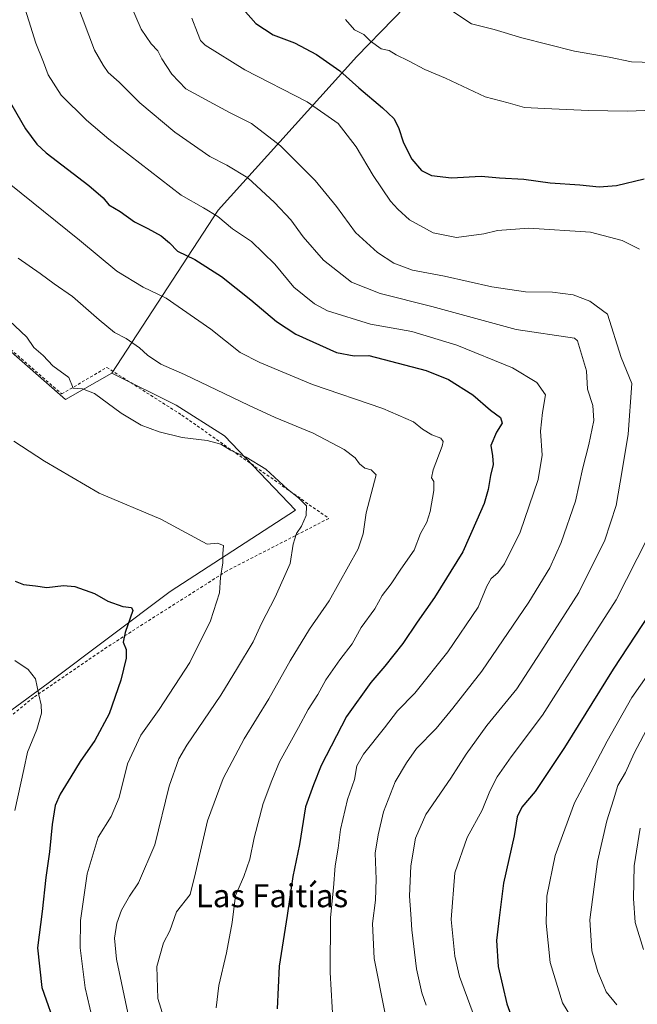
# Model space of a CAD drawing. Units: metres. Extents: x 631546 to 635008, y 4718113 to 4720492.
# Drawn here: x 633504 to 633719, y 4719009 to 4719353 of the extents above; entities that cross this region are included whole.
import ezdxf
from ezdxf.enums import TextEntityAlignment as Align

# ---------------------------------------------------------------- set-up
doc = ezdxf.new("R2010")
doc.units = ezdxf.units.M
doc.header["$MEASUREMENT"] = 0
doc.linetypes.add('DGN Style 2', pattern=[1.648017, 0.98881, -0.659207])
for name, color, linetype, lineweight in [('Alambrada', 7, 'DGN Style 2', 0), ('Curva de nivel maestra', 30, 'Continuous', 30), ('Curva de nivel normal', 30, 'Continuous', 0), ('Pastizal CxS', 92, 'Continuous', 0), ('Prado CxS', 92, 'Continuous', 0), ('Texto cartográfico', 7, 'Continuous', 0)]:
    doc.layers.add(name, color=color, linetype=linetype, lineweight=lineweight)
doc.styles.add('Style-Arial', font='txt')

msp = doc.modelspace()

# ---------------------------------------------------------------- linework, layer by layer
at = {"layer": 'Alambrada', "color": 7, "linetype": 'DGN Style 2', "lineweight": 0}
msp.add_polyline3d([(633401.6401, 4719276.9201, 629.7308), (633401.1601, 4719276.0801, 629.3571), (633448.0101, 4719262.3101, 630.7903), (633485.4001, 4719250.9801, 634.1422), (633518.1901, 4719222.4201, 635.2733), (633533.8701, 4719231.6801, 641.8203), (633560.0501, 4719215.0701, 636.6386), (633611.2801, 4719179.0101, 641.577), (633575.6901, 4719160.6501, 631.1812), (633533.9201, 4719134.0601, 624.2756), (633508.3201, 4719116.5201, 620.0434), (633476.5301, 4719090.5801, 614.9003), (633467.3001, 4719080.6601, 613.6799), (633460.2301, 4719065.8001, 611.2209), (633448.5501, 4719035.9001, 606.8762), (633439.6201, 4719015.3101, 605.1334)], dxfattribs=at)
at = {"layer": 'Curva de nivel maestra', "color": 30, "linetype": 'Continuous', "lineweight": 30, "flags": 128}
for points, elevation in [([(633578.72, 4719359.6901), (633585.92, 4719351.7301), (633591.89, 4719347.7501), (633599.33, 4719344.9401), (633607.01, 4719340.8401), (633615.21, 4719335.2301), (633621.83, 4719329.2401), (633630.07, 4719322.2701), (633633.95, 4719318.5301), (633635.6, 4719315.4601), (633637.33, 4719310.0701), (633640.28, 4719304.3801), (633643.68, 4719300.4201), (633647.12, 4719298.6401), (633654.14, 4719297.8101), (633664.41, 4719298.4301), (633670.81, 4719297.8501), (633679.29, 4719297.3701), (633688.48, 4719296.0601), (633698.87, 4719295.3901), (633705.64, 4719294.7201), (633711.62, 4719295.2201), (633721.33, 4719297.5001)], 675), ([(633499, 4719326.2001), (633505.47, 4719314.9701), (633509.43, 4719309.6201), (633512.79, 4719306.5301), (633527.61, 4719295.1101), (633532.65, 4719290.8501), (633534.58, 4719288.4501), (633538.55, 4719286.0901), (633543.58, 4719282.4501), (633548.24, 4719280.1101), (633552.82, 4719277.5601), (633555.76, 4719275.1301), (633558.55, 4719272.2901), (633564.58, 4719269.3701), (633573.86, 4719263.4201), (633584.14, 4719255.2401), (633593.05, 4719247.7601), (633599.87, 4719243.3101), (633613.95, 4719236.8801), (633620.18, 4719235.6901), (633625.23, 4719235.8401), (633645.23, 4719230.6001), (633653.07, 4719227.5201), (633661.61, 4719222.1201), (633667.69, 4719216.8301), (633671.19, 4719214.1701), (633671.83, 4719212.2901), (633669.82, 4719209.0801), (633667.78, 4719204.4201), (633668.37, 4719200.8601), (633668.64, 4719197.8501), (633667.72, 4719193.9301), (633666.9, 4719189.1401), (633665.54, 4719184.1601), (633662.9, 4719178.4401), (633658.07, 4719167.3201), (633648.14, 4719151.4001), (633642.1, 4719142.7401), (633637.19, 4719135.4001), (633630.84, 4719127.4001), (633625.97, 4719121.7601), (633617.48, 4719109.8701), (633608.64, 4719092.7701), (633605.96, 4719086.0701), (633603.18, 4719078.4001), (633601.14, 4719065.1801), (633598.78, 4719054.0701), (633596.83, 4719040.4301), (633593.98, 4719022.8001), (633593.26, 4719007.8701)], 650), ([(633501.87, 4719157.0901), (633504.82, 4719155.9001), (633509.06, 4719155.4901), (633513.02, 4719154.8601), (633518.74, 4719155.6001), (633522.73, 4719155.2601), (633529.57, 4719152.7701), (633534.24, 4719150.1101), (633539.42, 4719148.2801), (633542.46, 4719147.9201), (633542.98, 4719146.8401), (633540.28, 4719139.2401), (633539.59, 4719135.8301), (633540.63, 4719133.2601), (633540.67, 4719130.2001), (633538.81, 4719122.5101), (633534.76, 4719110.8501), (633529.7, 4719101.5201), (633524.54, 4719094.1601), (633521.38, 4719088.7701), (633517.58, 4719082.8301), (633515.86, 4719078.8201), (633514.8, 4719072.2201), (633513.84, 4719062.6401), (633512.56, 4719053.7401), (633511.34, 4719041.8801), (633509.73, 4719029.2001), (633511.2, 4719015.2801), (633516.45, 4719000.4101)], 625), ([(633725.82, 4719149.7401), (633710.49, 4719126.4001), (633693.49, 4719099.0701), (633683.3, 4719083.7401), (633678.62, 4719078.2401), (633677.06, 4719074.8901), (633675.93, 4719068.1901), (633672.26, 4719051.7101), (633670.69, 4719039.6201), (633669.82, 4719031.6901), (633670.43, 4719022.6601), (633673.36, 4719009.6001), (633676.3, 4719001.6501)], 675)]:
    msp.add_lwpolyline(points, dxfattribs=dict(at, elevation=elevation))
at = {"layer": 'Curva de nivel normal', "color": 30, "linetype": 'Continuous', "lineweight": 0, "flags": 128}
for points, elevation in [([(633612.82, 4719002.3601), (633611.74, 4719020.5401), (633611.9, 4719039.6901), (633612.91, 4719050.0701), (633613.52, 4719057.7401), (633614.54, 4719063.9301), (633615.44, 4719070.5001), (633617.86, 4719080.9301), (633620.26, 4719087.9201), (633621.06, 4719092.6201), (633623.38, 4719096.7001), (633630.71, 4719105.8801), (633635.25, 4719111.9001), (633641.28, 4719118.0701), (633652.83, 4719132.4001), (633663.4, 4719148.0701), (633666.49, 4719155.4001), (633667.9, 4719158.0701), (633670.3, 4719160.0101), (633672.64, 4719163.1401), (633678.1, 4719174.2401), (633684.34, 4719192.5401), (633685.74, 4719201.1201), (633685.13, 4719209.3901), (633685.86, 4719216.0001), (633686.88, 4719222.1601), (633683.85, 4719226.4801), (633675.37, 4719231.5701), (633655.94, 4719239.4801), (633640.31, 4719244.1801), (633625.92, 4719246.7801), (633610.87, 4719251.4001), (633606.36, 4719253.9301), (633599.14, 4719259.6801), (633592.46, 4719267.7601), (633584.38, 4719275.6401), (633577.77, 4719280.0601), (633572.66, 4719284.3501), (633567.66, 4719287.3901), (633559.87, 4719291.8301), (633534.63, 4719311.3901), (633526.83, 4719317.9101), (633518, 4719326.7401), (633513.42, 4719333.7601), (633511.8, 4719338.1601), (633509.16, 4719344.8001), (633504.24, 4719360.5501)], 655), ([(633523.26, 4719359.0301), (633529.6, 4719342.4401), (633532.59, 4719337.1301), (633534.34, 4719334.6001), (633538.22, 4719331.2401), (633545.43, 4719323.9801), (633557.62, 4719313.8201), (633569.8, 4719305.3401), (633575.77, 4719302.2701), (633583.12, 4719297.8601), (633592.39, 4719289.2601), (633598.02, 4719283.2201), (633602.4, 4719277.2701), (633609.5, 4719269.1201), (633619.29, 4719261.4901), (633629.22, 4719257.4801), (633647.29, 4719252.9801), (633676.71, 4719244.9101), (633697.01, 4719241.9401), (633698.08, 4719240.9101), (633701.19, 4719230.4501), (633701.58, 4719224.0801), (633703.47, 4719218.4001), (633703.74, 4719213.1101), (633702.06, 4719204.7701), (633699.96, 4719196.6201), (633697.4, 4719185.0701), (633692.38, 4719170.5601), (633688.38, 4719161.7801), (633681.12, 4719149.7401), (633664.69, 4719125.6601), (633654.56, 4719112.7401), (633648.82, 4719105.7401), (633641.86, 4719098.7401), (633638.42, 4719093.7401), (633634.52, 4719087.0501), (633630.39, 4719076.6601), (633628.58, 4719068.5701), (633627.46, 4719062.1901), (633627.87, 4719053.0801), (633627.6, 4719045.8301), (633626.56, 4719037.6401), (633627.13, 4719025.4501), (633630.88, 4719006.6901)], 660), ([(633542.16, 4719358.3601), (633545.82, 4719349.6901), (633549.36, 4719344.5601), (633551.7, 4719342.1201), (633553.08, 4719339.4201), (633556.57, 4719334.0701), (633561.42, 4719328.9201), (633576.66, 4719320.6901), (633584.32, 4719316.8101), (633594.48, 4719308.9801), (633606.54, 4719296.9601), (633613.96, 4719287.8001), (633620.62, 4719278.8201), (633628.3, 4719271.8301), (633634.03, 4719268.1201), (633640.57, 4719265.6601), (633651.68, 4719263.5101), (633668.24, 4719259.8301), (633679.87, 4719258.0701), (633689.36, 4719258.0001), (633696.51, 4719256.9801), (633702.37, 4719254.8101), (633708.5, 4719250.2601), (633713.25, 4719235.1101), (633717.07, 4719226.0701), (633715.77, 4719208.3401), (633713.64, 4719195.6901), (633711.57, 4719183.5001), (633707.63, 4719171.3701), (633698.48, 4719153.1801), (633685.31, 4719132.4501), (633676.93, 4719119.5801), (633666.48, 4719106.7801), (633659.21, 4719096.7401), (633653.89, 4719088.4001), (633645.13, 4719075.7401), (633641.54, 4719067.4001), (633639.94, 4719057.7401), (633639.45, 4719047.1301), (633639.98, 4719040.9601), (633640.25, 4719035.4501), (633641.89, 4719021.8401), (633643.75, 4719013.4301), (633645.27, 4719009.1601)], 665), ([(633653.85, 4719356.3801), (633661.13, 4719351.6201), (633668.95, 4719349.5901), (633678.67, 4719346.6801), (633696.99, 4719342.0601), (633709.07, 4719339.9201), (633716.87, 4719338.3701), (633731.87, 4719337.8401)], 685), ([(633563.5, 4719353.5101), (633565.52, 4719348.4401), (633566.54, 4719345.8201), (633568.2, 4719344.1301), (633582.06, 4719335.5401), (633603.78, 4719324.3401), (633614.55, 4719316.7501), (633620.83, 4719308.6901), (633626.76, 4719298.6301), (633632.88, 4719289.7401), (633635.42, 4719286.9501), (633639.42, 4719283.1401), (633647.71, 4719278.7001), (633655.87, 4719276.9801), (633665.45, 4719278.2601), (633670.19, 4719279.4901), (633681.12, 4719280.2801), (633702.56, 4719278.9001), (633713.63, 4719275.9501), (633719.64, 4719272.9401)], 670), ([(633617.18, 4719353.1001), (633620.27, 4719349.4501), (633623.52, 4719347.8801), (633625.92, 4719345.4801), (633629.55, 4719342.8501), (633632.33, 4719342.2201), (633634.86, 4719340.7301), (633639.14, 4719338.6801), (633644.81, 4719335.6801), (633652.06, 4719332.6701), (633665.87, 4719326.0601), (633673.87, 4719323.9801), (633679.58, 4719322.4001), (633686.56, 4719322.0701), (633701.95, 4719321.3001), (633715.34, 4719321.1201), (633724.75, 4719321.4301)], 680), ([(633572.07, 4719008.2301), (633572.92, 4719016.0001), (633575.67, 4719027.4401), (633577.64, 4719038.0001), (633578.76, 4719047.4001), (633581.67, 4719054.0701), (633583.77, 4719060.0701), (633585.27, 4719067.5101), (633588.45, 4719079.5001), (633591.43, 4719087.5101), (633594.16, 4719094.0701), (633600.78, 4719106.0701), (633604.12, 4719112.3501), (633607.48, 4719117.5301), (633610.32, 4719122.6801), (633615.13, 4719129.6001), (633619.44, 4719135.2501), (633622.6, 4719140.9201), (633627.38, 4719147.4801), (633629.89, 4719152.0701), (633633.12, 4719156.2101), (633636.44, 4719161.3001), (633641.04, 4719167.8801), (633643.36, 4719173.7401), (633645.52, 4719177.7401), (633646.72, 4719181.4001), (633648, 4719188.7401), (633647.98, 4719191.9201), (633647.13, 4719193.1201), (633647.68, 4719195.9101), (633650.83, 4719204.2001), (633651.18, 4719205.8201), (633650.39, 4719207.0301), (633647.24, 4719208.2201), (633644.04, 4719210.0901), (633640.86, 4719212.7501), (633630.2, 4719217.3601), (633605.66, 4719225.7601), (633587.29, 4719233.4501), (633580.42, 4719236.9501), (633570.2, 4719245.0701), (633554.55, 4719255.8301), (633546.52, 4719259.7001), (633537.33, 4719265.3301), (633524.38, 4719276.0701), (633495.53, 4719299.2401)], 645), ([(633555.29, 4718999.8501), (633551.7, 4719011.4301), (633551.39, 4719022.5901), (633553.66, 4719030.8601), (633555.82, 4719035.1101), (633558.23, 4719041.7501), (633562.92, 4719047.7601), (633564.85, 4719055.3501), (633568.97, 4719073.4701), (633574.45, 4719088.2501), (633581.76, 4719102.0701), (633590.38, 4719115.9901), (633597.87, 4719129.2901), (633604.63, 4719140.3301), (633611.4, 4719150.2301), (633621.6, 4719168.3501), (633623.3, 4719173.5901), (633624.38, 4719180.9001), (633627.84, 4719194.2501), (633626.08, 4719195.9701), (633623.89, 4719196.5201), (633622.02, 4719198.0801), (633620.55, 4719200.1001), (633616.62, 4719203.0001), (633605.86, 4719208.7301), (633592.66, 4719214.2001), (633583.28, 4719218.4801), (633560.98, 4719229.1801), (633552.74, 4719232.7801), (633548.08, 4719235.9501), (633545.28, 4719238.4801), (633540.59, 4719241.7901), (633536.57, 4719243.9201), (633531.17, 4719248.2701), (633521.87, 4719256.4601), (633515.5, 4719260.8101), (633510.6, 4719264.4701), (633502.98, 4719269.8501)], 640), ([(633497.79, 4719249.9901), (633506, 4719242.2001), (633508.42, 4719238.6201), (633511.65, 4719235.8501), (633515.05, 4719232.2501), (633520.59, 4719228.1301), (633522.17, 4719224.4201), (633525.44, 4719224.1601), (633529.54, 4719222.5601), (633538.87, 4719215.7401), (633545.87, 4719211.5801), (633552.2, 4719209.1601), (633560.2, 4719207.2501), (633568.87, 4719206.2401), (633573.65, 4719204.9101), (633577.07, 4719202.7801), (633582.53, 4719200.4001), (633589.31, 4719196.1801), (633596.94, 4719189.2601), (633600.77, 4719186.1401), (633603.57, 4719183.4401), (633603.45, 4719179.9801), (633601.85, 4719176.3401), (633600.02, 4719173.7301), (633598.83, 4719169.9901), (633597.81, 4719163.2401), (633592.6, 4719151.4801), (633587.83, 4719142.3001), (633584.88, 4719135.8801), (633579.52, 4719126.8901), (633573.7, 4719117.3601), (633561.84, 4719099.9101), (633559.06, 4719095.1001), (633555.6, 4719085.5501), (633550.64, 4719065.1401), (633544.98, 4719051.8501), (633541.75, 4719047.1301), (633539.04, 4719042.3401), (633537.38, 4719037.7401), (633536.58, 4719032.5301), (633537.23, 4719025.1701), (633542.12, 4719002.0701)], 635), ([(633501.42, 4719205.9601), (633512.1, 4719198.9601), (633531.17, 4719187.8201), (633552.76, 4719178.7101), (633568.89, 4719170.0701), (633572.55, 4719170.3101), (633574.58, 4719169.5701), (633574.41, 4719166.6201), (633574.36, 4719163.4601), (633573.59, 4719158.4001), (633573.24, 4719153.0701), (633570.08, 4719143.3101), (633562.82, 4719128.6801), (633552.12, 4719112.3101), (633545.75, 4719103.4001), (633541.11, 4719093.4001), (633538.24, 4719081.5901), (633535.4, 4719074.9601), (633530.91, 4719067.8201), (633526.98, 4719054.9401), (633524.68, 4719038.7401), (633524.6, 4719029.1501), (633526.28, 4719015.1601), (633530.39, 4718997.8101)], 630), ([(633722.47, 4719172.0601), (633711.5, 4719150.6401), (633698.19, 4719129.8001), (633685.8, 4719110.3601), (633674.92, 4719095.7501), (633670.04, 4719088.8001), (633667.44, 4719083.7801), (633664.79, 4719077.1801), (633659.57, 4719067.6801), (633655.25, 4719055.3201), (633654, 4719039.0601), (633655.31, 4719026.2101), (633656.92, 4719019.1201), (633664.89, 4718997.4301)], 670), ([(633501.8, 4719129.4101), (633506.47, 4719126.2701), (633509, 4719123.0001), (633510.12, 4719117.4701), (633510.98, 4719113.9901), (633511.13, 4719111.1001), (633509.44, 4719105.3301), (633506.25, 4719097.4001), (633505, 4719091.4001), (633501.78, 4719077.0701)], 620), ([(633726.95, 4719130.6001), (633716.99, 4719116.5301), (633708.38, 4719101.2701), (633702.77, 4719090.4001), (633696.98, 4719079.7401), (633690.32, 4719061.4001), (633687.38, 4719047.2401), (633687.08, 4719037.7501), (633688.55, 4719024.0801), (633692.81, 4719009.9801), (633699.01, 4718999.8801)], 680), ([(633723.22, 4719107.1901), (633717.89, 4719097.0701), (633714.8, 4719090.3801), (633712.12, 4719085.8101), (633710.66, 4719080.8601), (633708.32, 4719073.5201), (633705.1, 4719059.3401), (633702.41, 4719038.9501), (633703.08, 4719028.0701), (633705.2, 4719020.7401), (633707.06, 4719016.3801), (633708.01, 4719013.7701), (633711.83, 4719009.2701)], 685), ([(633719.93, 4719070.8701), (633717.86, 4719057.7301), (633717.58, 4719046.4301), (633718.18, 4719037.9701), (633721.09, 4719028.6101)], 690)]:
    msp.add_lwpolyline(points, dxfattribs=dict(at, elevation=elevation))
at = {"layer": 'Pastizal CxS', "color": 92, "linetype": 'Continuous', "lineweight": 0}
for points in [[(633963.1955, 4719914.7009, 828.6524), (633944.0917, 4719871.5975, 818.4039), (633914.2093, 4719805.3175, 801.2016), (633895.5377, 4719769.2109, 787.0919), (633879.9511, 4719736.3705, 778.5271), (633869.4145, 4719704.9481, 770.8481), (633849.5827, 4719664.9977, 761.2925), (633820.0035, 4719610.1565, 746.7035), (633802.8807, 4719564.5713, 734.3918), (633795.7513, 4719547.2185, 729.7199), (633777.0047, 4719513.6491, 719.7298), (633765.2225, 4719503.1433, 715.7367), (633753.3093, 4719497.0775, 712.435), (633740.4581, 4719479.5557, 708.0156), (633716.5523, 4719448.3753, 702.2856), (633683.8555, 4719413.1249, 698.8784), (633646.4077, 4719366.3059, 686.67), (633621.0821, 4719340.1633, 678.0765), (633572.7031, 4719286.5303, 655.5614), (633535.5981, 4719229.6913, 637.0276)], [(633408.7715, 4719005.6459, 600.531), (633394.6059, 4719021.6137, 598.7678), (633384.5269, 4719029.6947, 599.5807), (633370.9201, 4719040.1257, 599.2787), (633373.1405, 4719056.4165, 601.3168), (633362.7787, 4719070.4853, 599.491), (633372.9677, 4719076.9741, 602.0589), (633378.3381, 4719089.1959, 605.489), (633395.0693, 4719097.9907, 609.0404), (633408.2667, 4719068.3911, 607.6735), (633420.0835, 4719049.4843, 606.208), (633441.3529, 4719014.0335, 604.2134), (633451.9893, 4719041.2121, 607.21), (633463.8071, 4719076.6627, 611.9803), (633482.7145, 4719099.1153, 614.9947), (633513.4389, 4719121.5667, 620.107), (633555.9815, 4719153.4721, 627.4165), (633599.7051, 4719181.8325, 634.3353), (633574.8895, 4719207.8303, 636.2396), (633558.0509, 4719218.4653, 637.4833), (633535.5981, 4719229.6913, 637.0276), (633572.7031, 4719286.5303, 655.5614), (633621.0821, 4719340.1633, 678.0765), (633646.4077, 4719366.3059, 686.67)], [(633646.4077, 4719366.3059, 686.67), (633621.0821, 4719340.1633, 678.0765), (633572.7031, 4719286.5303, 655.5614), (633535.5981, 4719229.6913, 637.0276), (633519.4597, 4719220.5415, 633.7919), (633490.1021, 4719246.2355, 633.3309), (633465.2873, 4719256.2793, 631.5752), (633445.1983, 4719263.3693, 629.5562), (633425.7005, 4719276.3683, 627.093), (633406.4265, 4719282.4103, 623.0192), (633404.1857, 4719293.7731, 623.7071), (633403.2481, 4719315.3639, 625.7478), (633407.5255, 4719331.9677, 628.1876), (633408.9517, 4719348.5185, 629.6312), (633412.0361, 4719358.6473, 630.3391)], [(633406.4265, 4719282.4103, 623.0192), (633425.7005, 4719276.3683, 627.093), (633445.1983, 4719263.3693, 629.5562), (633465.2873, 4719256.2793, 631.5752), (633490.1021, 4719246.2355, 633.3309), (633519.4597, 4719220.5415, 633.7919), (633535.5981, 4719229.6913, 637.0276)], [(633395.0693, 4719097.9907, 609.0404), (633408.2667, 4719068.3911, 607.6735), (633420.0835, 4719049.4843, 606.208), (633441.3529, 4719014.0335, 604.2134), (633451.9893, 4719041.2121, 607.21), (633463.8071, 4719076.6627, 611.9803), (633482.7145, 4719099.1153, 614.9947), (633513.4389, 4719121.5667, 620.107), (633555.9815, 4719153.4721, 627.4165), (633599.7051, 4719181.8325, 634.3353), (633574.8895, 4719207.8303, 636.2396), (633558.0509, 4719218.4653, 637.4833), (633535.5981, 4719229.6913, 637.0276)]]:
    msp.add_polyline3d(points, dxfattribs=at)
at = {"layer": 'Prado CxS', "color": 92, "linetype": 'Continuous', "lineweight": 0}
for points in [[(633406.4265, 4719282.4103, 623.0192), (633425.7005, 4719276.3683, 627.093), (633445.1983, 4719263.3693, 629.5562), (633465.2873, 4719256.2793, 631.5752), (633490.1021, 4719246.2355, 633.3309), (633519.4597, 4719220.5415, 633.7919), (633535.5981, 4719229.6913, 637.0276)], [(633490.1021, 4719246.2355, 633.3309), (633519.4597, 4719220.5415, 633.7919), (633535.5981, 4719229.6913, 637.0276), (633558.0509, 4719218.4653, 637.4833), (633574.8895, 4719207.8303, 636.2396), (633599.7051, 4719181.8325, 634.3353), (633555.9815, 4719153.4721, 627.4165), (633513.4389, 4719121.5667, 620.107), (633482.7145, 4719099.1153, 614.9947)], [(633395.0693, 4719097.9907, 609.0404), (633408.2667, 4719068.3911, 607.6735), (633420.0835, 4719049.4843, 606.208), (633441.3529, 4719014.0335, 604.2134), (633451.9893, 4719041.2121, 607.21), (633463.8071, 4719076.6627, 611.9803), (633482.7145, 4719099.1153, 614.9947), (633513.4389, 4719121.5667, 620.107), (633555.9815, 4719153.4721, 627.4165), (633599.7051, 4719181.8325, 634.3353), (633574.8895, 4719207.8303, 636.2396), (633558.0509, 4719218.4653, 637.4833), (633535.5981, 4719229.6913, 637.0276)]]:
    msp.add_polyline3d(points, dxfattribs=at)

# ---------------------------------------------------------------- texts
at = {"layer": 'Texto cartográfico', "color": 7, "linetype": 'Continuous', "lineweight": 0, "style": 'Style-Arial'}
msp.add_text('Las Faitías', height=8, dxfattribs=at).set_placement((633591.5012, 4719047.3401), align=Align.MIDDLE_CENTER)

doc.saveas('drawing.dxf')
